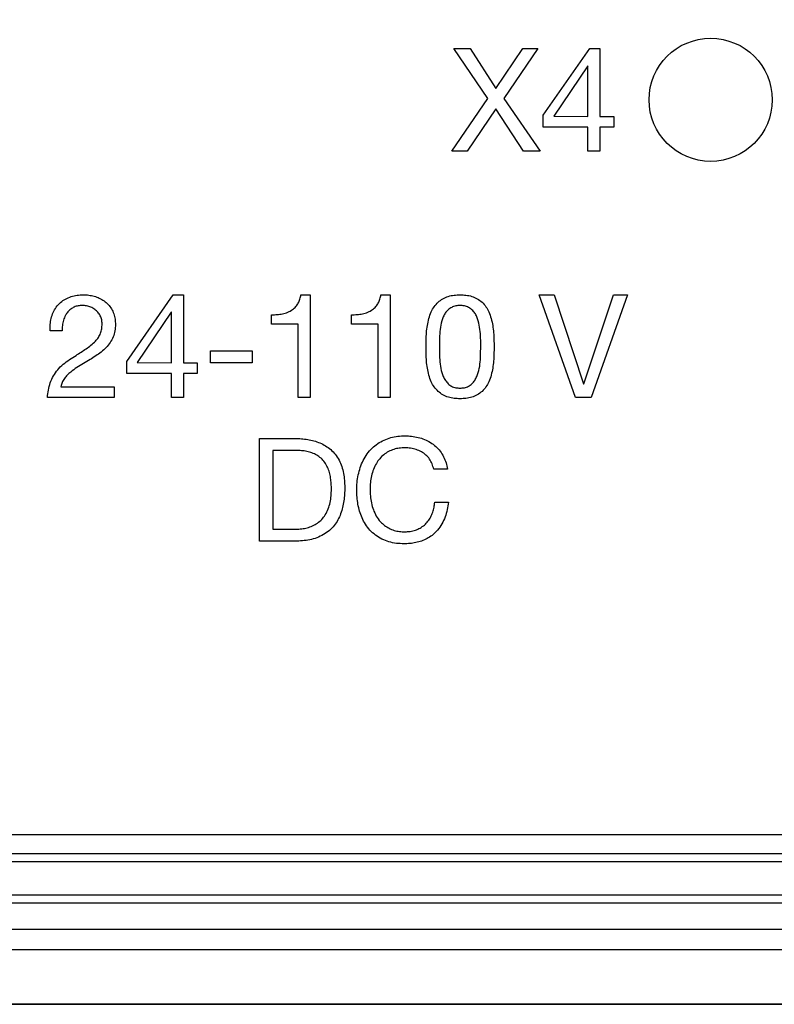
# Model space of a CAD drawing. Units: millimetres. Extents: x 17 to 411, y 7 to 290.
# Drawn here: x 116 to 135, y 39 to 63 of the extents above; entities that cross this region are included whole.
import ezdxf

# ---------------------------------------------------------------- set-up
doc = ezdxf.new("R2010")
doc.units = ezdxf.units.MM
doc.linetypes.add('SLD-Solid', pattern=[0])
doc.styles.add('SLDTEXTSTYLE0', font='GOTHIC.TTF', dxfattribs={"width": 0.913})
doc.dimstyles.new('SLDDIMSTYLE1', dxfattribs={"dimtxt": 3.5, "dimasz": 3, "dimexe": 0, "dimexo": 0.0625, "dimgap": 0.875, "dimtad": 1, "dimdec": 0, "dimrnd": 1e-09, "dimzin": 12, "dimdsep": 46, "dimtxsty": 'SLDTEXTSTYLE0', "dimsah": 1, "dimcen": 0.09, "dimadec": 0, "dimazin": 3, "dimtol": 1, "dimtp": 5, "dimtm": 5, "dimtfac": 1, "dimtdec": 0, "dimtofl": 0, "dimtmove": 0, "dimatfit": 3, "dimfxl": 1, "dimfrac": 2, "dimtolj": 1, "dimarcsym": 0})

# ---------------------------------------------------------------- blocks, each defined once
blk = doc.blocks.new('_D')
at = {"color": 7, "linetype": 'SLD-Solid', "lineweight": 0}
for p, q in [((81.639, 61.829), (81.639, 145.36)), ((164.08, 90.829), (164.08, 145.36)), ((164.08, 144.36), (81.639, 144.36))]:
    blk.add_line(p, q, dxfattribs=at)
at = {"color": 7, "linetype": 'SLD-Solid', "lineweight": 18}
for points in [[(81.639, 144.36), (84.639, 143.91), (84.639, 144.81)], [(164.08, 144.36), (161.08, 144.81), (161.08, 143.91)]]:
    blk.add_solid(points, dxfattribs=at)
at = {"color": 7, "linetype": 'SLD-Solid', "lineweight": 18, "char_height": 3.5, "attachment_point": 1, "style": 'SLDTEXTSTYLE0'}
for s, insert in [(' ±5', (122.225, 148.831)), ('82', (117.053, 148.831))]:
    blk.add_mtext(s, dxfattribs=dict(at, insert=insert))
blk = doc.blocks.new('_D_1')
at = {"color": 7, "linetype": 'SLD-Solid', "lineweight": 0}
for p, q in [((163.08, 89.829), (65.133, 89.829)), ((66.133, 89.829), (66.133, 60.829)), ((82.639, 60.829), (65.133, 60.829))]:
    blk.add_line(p, q, dxfattribs=at)
at = {"color": 7, "linetype": 'SLD-Solid', "lineweight": 18}
for points in [[(66.133, 89.829), (65.683, 86.829), (66.583, 86.829)], [(66.133, 60.829), (66.583, 63.829), (65.683, 63.829)]]:
    blk.add_solid(points, dxfattribs=at)
at = {"color": 7, "linetype": 'SLD-Solid', "lineweight": 18, "char_height": 3.5, "attachment_point": 1, "rotation": 90, "style": 'SLDTEXTSTYLE0'}
for s, insert in [(' ±5', (61.662, 74.695)), ('29', (61.662, 69.523))]:
    blk.add_mtext(s, dxfattribs=dict(at, insert=insert))

msp = doc.modelspace()

# ---------------------------------------------------------------- linework, layer by layer
at = {"color": 7, "linetype": 'SLD-Solid', "lineweight": 25}
for p, q in [((127.709, 60.901), (126.885, 62.116)), ((126.885, 62.116), (127.285, 62.116)), ((127.285, 62.116), (127.909, 61.139)), ((127.909, 61.139), (128.561, 62.116)), ((128.932, 62.116), (128.105, 60.901)), ((128.561, 62.116), (128.932, 62.116)), ((129.061, 60.49), (130.195, 62.116)), ((130.195, 62.116), (130.443, 62.116)), ((130.443, 62.116), (130.443, 60.46)), ((130.144, 61.69), (129.316, 60.466)), ((130.151, 61.69), (130.144, 61.69)), ((130.151, 60.46), (130.151, 61.69)), ((126.836, 59.616), (127.709, 60.901)), ((128.105, 60.901), (128.985, 59.616)), ((127.905, 60.649), (127.211, 59.616)), ((128.578, 59.616), (127.905, 60.649)), ((129.061, 60.201), (129.061, 60.49)), ((129.316, 60.466), (130.151, 60.46)), ((130.443, 60.46), (130.78, 60.46)), ((130.78, 60.46), (130.78, 60.201)), ((130.151, 60.201), (129.061, 60.201)), ((130.151, 59.616), (130.151, 60.201)), ((130.78, 60.201), (130.443, 60.201)), ((130.443, 60.201), (130.443, 59.616)), ((127.211, 59.616), (126.836, 59.616)), ((128.985, 59.616), (128.578, 59.616)), ((130.443, 59.616), (130.151, 59.616)), ((118.916, 54.49), (120.05, 56.116)), ((120.05, 56.116), (120.298, 56.116)), ((120.298, 56.116), (120.298, 54.46)), ((123.16, 56.116), (123.383, 56.116)), ((123.383, 56.116), (123.383, 53.616)), ((125.108, 56.116), (125.331, 56.116)), ((125.331, 56.116), (125.331, 53.616)), ((128.964, 56.116), (129.325, 56.116)), ((129.847, 53.616), (128.964, 56.116)), ((129.325, 56.116), (130.04, 53.949)), ((130.047, 53.949), (130.77, 56.116)), ((131.117, 56.116), (130.226, 53.616)), ((130.77, 56.116), (131.117, 56.116)), ((119.999, 55.69), (119.172, 54.466)), ((120.006, 55.69), (119.999, 55.69)), ((120.006, 54.46), (120.006, 55.69)), ((122.445, 55.402), (122.445, 55.629)), ((124.393, 55.402), (124.393, 55.629)), ((117.344, 55.24), (117.052, 55.24)), ((123.091, 55.402), (122.445, 55.402)), ((123.091, 53.616), (123.091, 55.402)), ((125.039, 55.402), (124.393, 55.402)), ((125.039, 53.616), (125.039, 55.402)), ((120.961, 54.753), (121.974, 54.753)), ((120.961, 54.46), (120.961, 54.753)), ((121.974, 54.753), (121.974, 54.46)), ((118.916, 54.201), (118.916, 54.49)), ((119.172, 54.466), (120.006, 54.46)), ((120.298, 54.46), (120.635, 54.46)), ((120.635, 54.46), (120.635, 54.201)), ((121.974, 54.46), (120.961, 54.46)), ((120.006, 54.201), (118.916, 54.201)), ((120.006, 53.616), (120.006, 54.201)), ((120.298, 54.201), (120.298, 53.616)), ((120.635, 54.201), (120.298, 54.201)), ((117.311, 53.876), (118.61, 53.876)), ((118.61, 53.876), (118.61, 53.616)), ((130.04, 53.949), (130.047, 53.949)), ((118.61, 53.616), (116.986, 53.616)), ((120.298, 53.616), (120.006, 53.616)), ((123.383, 53.616), (123.091, 53.616)), ((125.331, 53.616), (125.039, 53.616)), ((130.226, 53.616), (129.847, 53.616)), ((122.149, 52.616), (123.015, 52.616)), ((122.149, 50.116), (122.149, 52.616)), ((122.474, 52.324), (122.474, 50.408)), ((123.048, 52.324), (122.474, 52.324)), ((126.727, 51.87), (126.394, 51.87)), ((126.418, 51.066), (126.751, 51.066)), ((122.474, 50.408), (123.041, 50.408)), ((123.015, 50.116), (122.149, 50.116)), ((109.281, 42.966), (217.997, 42.966)), ((109.359, 42.507), (217.92, 42.507)), ((217.92, 42.307), (109.359, 42.307)), ((109.359, 41.5), (217.92, 41.5)), ((217.92, 41.301), (109.359, 41.301)), ((109.359, 40.661), (137.558, 40.661)), ((137.558, 40.161), (109.359, 40.161)), ((95.689, 38.844), (231.589, 38.844)), ((102.131, 38.834), (225.148, 38.834)), ((102.131, 38.834), (225.148, 38.834))]:
    msp.add_line(p, q, dxfattribs=at)
msp.add_circle((133.139, 60.866), 1.5, dxfattribs=at)
for points, knots in [([(117.052, 55.24), (117.051, 55.29), (117.049, 55.392), (117.073, 55.543), (117.121, 55.687), (117.197, 55.82), (117.3, 55.932), (117.425, 56.017), (117.562, 56.077), (117.708, 56.111), (117.808, 56.115), (117.858, 56.116)], [0, 0, 0, 0, 0.1120412, 0.2240791, 0.3360723, 0.4480364, 0.5599863, 0.669937, 0.7799311, 0.8899489, 1, 1, 1, 1]), ([(117.858, 56.116), (117.902, 56.115), (117.992, 56.112), (118.124, 56.084), (118.251, 56.039), (118.368, 55.971), (118.469, 55.883), (118.549, 55.776), (118.604, 55.656), (118.638, 55.527), (118.641, 55.439), (118.642, 55.395)], [0, 0, 0, 0, 0.112056, 0.224083, 0.336094, 0.448074, 0.56003, 0.670004, 0.779971, 0.889947, 1, 1, 1, 1]), ([(122.445, 55.629), (122.49, 55.63), (122.58, 55.633), (122.713, 55.65), (122.843, 55.687), (122.953, 55.748), (123.037, 55.828), (123.099, 55.914), (123.139, 56.013), (123.153, 56.082), (123.16, 56.116)], [0, 0, 0, 0, 0.140134, 0.280262, 0.420195, 0.560033, 0.669995, 0.779932, 0.889951, 1, 1, 1, 1]), ([(124.393, 55.629), (124.438, 55.63), (124.528, 55.633), (124.661, 55.65), (124.791, 55.687), (124.901, 55.748), (124.985, 55.828), (125.047, 55.914), (125.087, 56.013), (125.101, 56.082), (125.108, 56.116)], [0, 0, 0, 0, 0.140134, 0.280262, 0.420195, 0.560033, 0.669995, 0.779932, 0.889951, 1, 1, 1, 1]), ([(126.207, 54.849), (126.208, 54.906), (126.209, 55.022), (126.216, 55.195), (126.237, 55.368), (126.274, 55.537), (126.327, 55.693), (126.401, 55.829), (126.497, 55.939), (126.615, 56.023), (126.748, 56.082), (126.891, 56.112), (126.987, 56.115), (127.035, 56.116)], [0, 0, 0, 0, 0.100065, 0.200132, 0.300179, 0.400233, 0.500266, 0.583549, 0.666801, 0.750047, 0.833343, 0.916656, 1, 1, 1, 1]), ([(127.035, 56.116), (127.083, 56.115), (127.18, 56.112), (127.322, 56.082), (127.455, 56.023), (127.574, 55.939), (127.669, 55.829), (127.743, 55.693), (127.796, 55.537), (127.834, 55.368), (127.854, 55.195), (127.862, 55.022), (127.863, 54.906), (127.863, 54.849)], [0, 0, 0, 0, 0.083342, 0.16665, 0.249946, 0.333186, 0.416465, 0.499741, 0.599772, 0.699826, 0.799868, 0.899938, 1, 1, 1, 1]), ([(117.832, 55.857), (117.799, 55.855), (117.733, 55.852), (117.637, 55.822), (117.552, 55.769), (117.48, 55.7), (117.418, 55.61), (117.373, 55.498), (117.345, 55.37), (117.344, 55.283), (117.344, 55.24)], [0, 0, 0, 0, 0.1120286, 0.2239739, 0.3359512, 0.4478855, 0.559863, 0.7064397, 0.853198, 1, 1, 1, 1]), ([(118.318, 55.404), (118.316, 55.439), (118.312, 55.508), (118.275, 55.606), (118.217, 55.693), (118.14, 55.767), (118.046, 55.818), (117.941, 55.851), (117.869, 55.855), (117.832, 55.857)], [0, 0, 0, 0, 0.140055, 0.279964, 0.419948, 0.559972, 0.706564, 0.853234, 1, 1, 1, 1]), ([(127.035, 55.857), (127, 55.855), (126.93, 55.852), (126.829, 55.815), (126.743, 55.753), (126.673, 55.673), (126.623, 55.58), (126.579, 55.446), (126.546, 55.273), (126.531, 55.062), (126.532, 54.922), (126.532, 54.852)], [0, 0, 0, 0, 0.08331, 0.166502, 0.249753, 0.333026, 0.416324, 0.499653, 0.666412, 0.833182, 1, 1, 1, 1]), ([(127.539, 54.852), (127.539, 54.922), (127.539, 55.062), (127.524, 55.273), (127.491, 55.446), (127.448, 55.58), (127.397, 55.673), (127.328, 55.753), (127.241, 55.814), (127.141, 55.852), (127.071, 55.855), (127.035, 55.857)], [0, 0, 0, 0, 0.166818, 0.3335613, 0.5003019, 0.5836574, 0.6669599, 0.7502436, 0.8335145, 0.9166912, 1, 1, 1, 1]), ([(117.683, 54.641), (117.724, 54.667), (117.807, 54.719), (117.929, 54.8), (118.048, 54.885), (118.15, 54.977), (118.229, 55.074), (118.283, 55.177), (118.313, 55.289), (118.316, 55.366), (118.318, 55.404)], [0, 0, 0, 0, 0.140091, 0.280179, 0.420224, 0.560235, 0.670214, 0.780122, 0.890021, 1, 1, 1, 1]), ([(118.642, 55.395), (118.64, 55.343), (118.636, 55.239), (118.59, 55.089), (118.516, 54.951), (118.416, 54.827), (118.296, 54.72), (118.162, 54.626), (118.071, 54.567), (118.025, 54.537)], [0, 0, 0, 0, 0.139958, 0.279823, 0.419777, 0.559744, 0.706437, 0.853212, 1, 1, 1, 1]), ([(127.035, 53.584), (126.987, 53.585), (126.891, 53.588), (126.749, 53.617), (126.616, 53.676), (126.497, 53.76), (126.402, 53.87), (126.327, 54.005), (126.274, 54.161), (126.236, 54.33), (126.216, 54.502), (126.209, 54.675), (126.208, 54.791), (126.207, 54.849)], [0, 0, 0, 0, 0.08335, 0.166665, 0.249961, 0.333227, 0.416468, 0.499763, 0.599765, 0.699803, 0.799863, 0.89993, 1, 1, 1, 1]), ([(126.532, 54.852), (126.533, 54.781), (126.535, 54.64), (126.545, 54.429), (126.578, 54.255), (126.625, 54.122), (126.676, 54.029), (126.742, 53.946), (126.828, 53.882), (126.93, 53.848), (127, 53.845), (127.035, 53.844)], [0, 0, 0, 0, 0.1668204, 0.3336037, 0.5003001, 0.583687, 0.6670458, 0.7504057, 0.8335067, 0.9166943, 1, 1, 1, 1]), ([(127.035, 53.844), (127.071, 53.845), (127.141, 53.848), (127.243, 53.882), (127.328, 53.946), (127.394, 54.029), (127.446, 54.122), (127.492, 54.255), (127.526, 54.429), (127.535, 54.64), (127.537, 54.781), (127.539, 54.852)], [0, 0, 0, 0, 0.083306, 0.166493, 0.249594, 0.332962, 0.416304, 0.499693, 0.666393, 0.83318, 1, 1, 1, 1]), ([(127.863, 54.849), (127.863, 54.791), (127.862, 54.675), (127.854, 54.502), (127.834, 54.33), (127.797, 54.161), (127.744, 54.006), (127.669, 53.87), (127.574, 53.76), (127.455, 53.677), (127.322, 53.618), (127.18, 53.589), (127.083, 53.585), (127.035, 53.584)], [0, 0, 0, 0, 0.100066, 0.200137, 0.300192, 0.400231, 0.50023, 0.583517, 0.666787, 0.750042, 0.833342, 0.916655, 1, 1, 1, 1]), ([(116.986, 53.616), (116.992, 53.677), (117.004, 53.798), (117.051, 53.975), (117.127, 54.141), (117.233, 54.294), (117.366, 54.427), (117.522, 54.539), (117.629, 54.607), (117.683, 54.641)], [0, 0, 0, 0, 0.140029, 0.280014, 0.419977, 0.559897, 0.706535, 0.853245, 1, 1, 1, 1]), ([(118.025, 54.537), (117.971, 54.505), (117.864, 54.441), (117.702, 54.347), (117.57, 54.253), (117.469, 54.162), (117.396, 54.079), (117.337, 53.984), (117.32, 53.912), (117.311, 53.876)], [0, 0, 0, 0, 0.186761, 0.373513, 0.560205, 0.67022, 0.780248, 0.890117, 1, 1, 1, 1]), ([(123.015, 52.616), (123.067, 52.615), (123.171, 52.613), (123.325, 52.595), (123.478, 52.562), (123.625, 52.511), (123.764, 52.44), (123.89, 52.348), (124.002, 52.232), (124.093, 52.092), (124.159, 51.933), (124.2, 51.767), (124.223, 51.597), (124.226, 51.483), (124.227, 51.426)], [0, 0, 0, 0, 0.080026, 0.160047, 0.240072, 0.320066, 0.40006, 0.480044, 0.560015, 0.647983, 0.735957, 0.823947, 0.911977, 1, 1, 1, 1]), ([(124.519, 51.359), (124.521, 51.421), (124.524, 51.545), (124.553, 51.73), (124.602, 51.91), (124.673, 52.082), (124.769, 52.242), (124.888, 52.382), (125.028, 52.495), (125.182, 52.582), (125.347, 52.642), (125.52, 52.675), (125.637, 52.679), (125.696, 52.681)], [0, 0, 0, 0, 0.093363, 0.18674, 0.280094, 0.373441, 0.466766, 0.560082, 0.648063, 0.736069, 0.824023, 0.911999, 1, 1, 1, 1]), ([(125.696, 52.681), (125.749, 52.68), (125.857, 52.676), (126.017, 52.646), (126.171, 52.596), (126.316, 52.524), (126.445, 52.427), (126.554, 52.309), (126.638, 52.174), (126.699, 52.026), (126.717, 51.922), (126.727, 51.87)], [0, 0, 0, 0, 0.112024, 0.224058, 0.336091, 0.448067, 0.560042, 0.670019, 0.779996, 0.889981, 1, 1, 1, 1]), ([(123.902, 51.38), (123.901, 51.426), (123.9, 51.517), (123.885, 51.653), (123.857, 51.787), (123.813, 51.917), (123.744, 52.036), (123.654, 52.136), (123.547, 52.214), (123.429, 52.268), (123.305, 52.304), (123.177, 52.321), (123.091, 52.323), (123.048, 52.324)], [0, 0, 0, 0, 0.09338, 0.186748, 0.280111, 0.373431, 0.466714, 0.559983, 0.647928, 0.735923, 0.823922, 0.911959, 1, 1, 1, 1]), ([(125.692, 52.389), (125.646, 52.388), (125.554, 52.385), (125.418, 52.355), (125.29, 52.301), (125.174, 52.223), (125.075, 52.126), (124.991, 52.005), (124.922, 51.865), (124.877, 51.708), (124.849, 51.547), (124.845, 51.438), (124.844, 51.384)], [0, 0, 0, 0, 0.09336, 0.186706, 0.280006, 0.373327, 0.466631, 0.559956, 0.669941, 0.77994, 0.88997, 1, 1, 1, 1]), ([(126.394, 51.87), (126.382, 51.913), (126.36, 51.999), (126.296, 52.117), (126.208, 52.218), (126.095, 52.296), (125.969, 52.351), (125.832, 52.384), (125.739, 52.387), (125.692, 52.389)], [0, 0, 0, 0, 0.140043, 0.28, 0.419922, 0.559893, 0.706562, 0.853252, 1, 1, 1, 1]), ([(124.227, 51.426), (124.226, 51.371), (124.224, 51.262), (124.207, 51.099), (124.177, 50.938), (124.131, 50.78), (124.064, 50.63), (123.973, 50.493), (123.856, 50.371), (123.712, 50.27), (123.548, 50.194), (123.374, 50.146), (123.195, 50.12), (123.075, 50.118), (123.015, 50.116)], [0, 0, 0, 0, 0.080029, 0.160056, 0.24008, 0.320091, 0.400086, 0.480063, 0.560037, 0.647984, 0.735961, 0.823954, 0.911975, 1, 1, 1, 1]), ([(123.041, 50.408), (123.087, 50.41), (123.179, 50.413), (123.315, 50.438), (123.445, 50.486), (123.566, 50.553), (123.672, 50.643), (123.76, 50.761), (123.827, 50.9), (123.875, 51.056), (123.899, 51.217), (123.901, 51.326), (123.902, 51.38)], [0, 0, 0, 0, 0.093373, 0.186714, 0.280076, 0.373443, 0.466666, 0.559941, 0.669879, 0.779895, 0.889936, 1, 1, 1, 1]), ([(125.668, 50.051), (125.606, 50.053), (125.484, 50.057), (125.303, 50.094), (125.131, 50.161), (124.973, 50.257), (124.836, 50.38), (124.727, 50.525), (124.644, 50.682), (124.586, 50.845), (124.547, 51.014), (124.523, 51.186), (124.52, 51.301), (124.519, 51.359)], [0, 0, 0, 0, 0.09334, 0.186638, 0.279907, 0.373246, 0.466547, 0.559851, 0.647855, 0.73588, 0.823913, 0.911959, 1, 1, 1, 1]), ([(124.844, 51.384), (124.845, 51.327), (124.848, 51.213), (124.875, 51.045), (124.919, 50.88), (124.991, 50.725), (125.083, 50.595), (125.192, 50.497), (125.305, 50.424), (125.43, 50.375), (125.562, 50.348), (125.651, 50.345), (125.696, 50.344)], [0, 0, 0, 0, 0.1120419, 0.224082, 0.3360875, 0.4480625, 0.5599776, 0.6479587, 0.7359608, 0.8239322, 0.9119725, 1, 1, 1, 1]), ([(126.751, 51.066), (126.743, 51.005), (126.727, 50.882), (126.675, 50.703), (126.598, 50.534), (126.491, 50.381), (126.367, 50.26), (126.233, 50.173), (126.099, 50.115), (125.958, 50.077), (125.813, 50.054), (125.716, 50.052), (125.668, 50.051)], [0, 0, 0, 0, 0.1120274, 0.2240413, 0.3360205, 0.447976, 0.5599025, 0.647902, 0.7359001, 0.8239172, 0.9119612, 1, 1, 1, 1]), ([(125.696, 50.344), (125.738, 50.345), (125.823, 50.349), (125.948, 50.379), (126.064, 50.432), (126.169, 50.505), (126.257, 50.597), (126.325, 50.704), (126.373, 50.82), (126.406, 50.941), (126.414, 51.024), (126.418, 51.066)], [0, 0, 0, 0, 0.112025, 0.224016, 0.335991, 0.447961, 0.559927, 0.669911, 0.779925, 0.889964, 1, 1, 1, 1])]:
    msp.add_open_spline(points, degree=3, knots=knots, dxfattribs=at)

# ---------------------------------------------------------------- dimensions: what is measured, and where the dimension line sits
at = {"color": 7, "linetype": 'SLD-Solid', "lineweight": 18}
for base, angle, picture, middle in [((81.639, 144.36), 0, '_D', (122.86, 144.36)), ((66.133, 60.829), 90, '_D_1', (66.133, 75.329))]:
    dim = msp.add_linear_dim(base=base, p1=(164.08, 89.829), p2=(81.639, 60.829), angle=angle, dimstyle='SLDDIMSTYLE1', dxfattribs=at)
    dim.commit()
    dim.dimension.update_dxf_attribs({"geometry": picture, "text_midpoint": middle, "dimtype": 160})

doc.saveas('drawing.dxf')
